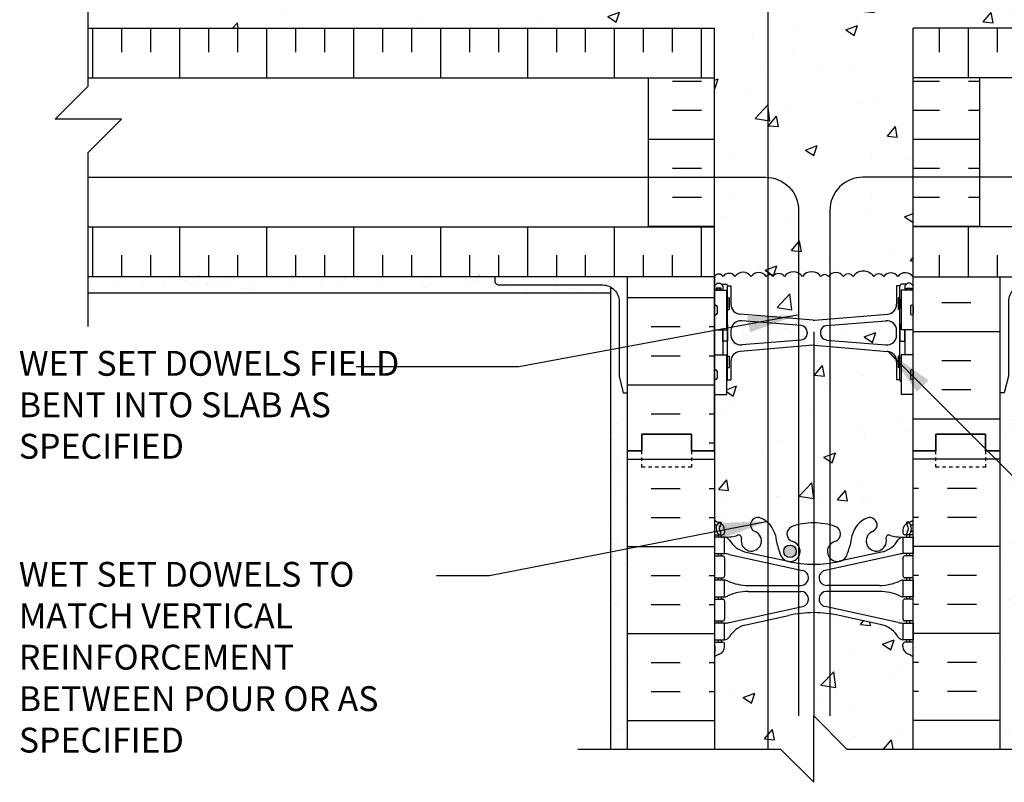
# Model space of a CAD drawing. Units: inches. Extents: x 172.7 to 223, y 86.4 to 145.4.
# Drawn here: x 172.7 to 202.4, y 107.4 to 130.4 of the extents above; entities that cross this region are included whole.
import ezdxf

# ---------------------------------------------------------------- set-up
doc = ezdxf.new("R2010")
doc.units = ezdxf.units.IN
doc.header["$LTSCALE"] = 0.5
doc.header["$MEASUREMENT"] = 0
doc.linetypes.add('DASHED2', pattern=[0.375, 0.25, -0.125])
for name, color, linetype in [('HATCH', 12, 'Continuous'), ('line25', 2, 'Continuous'), ('LINE3', 3, 'Continuous'), ('LINE50', 5, 'Continuous'), ('LINE9', 9, 'Continuous'), ('TEXT', 4, 'Continuous'), ('Web_Edge', 9, 'Continuous')]:
    doc.layers.add(name, color=color, linetype=linetype)
doc.styles.add('DIM', font='romans.shx', dxfattribs={"width": 0.7})
doc.styles.add('ROMANS', font='romans.shx', dxfattribs={"height": 0.75})
doc.dimstyles.new('ext_8', dxfattribs={"dimscale": 8, "dimtxt": 0.09375, "dimasz": 0.09375, "dimexe": 0.09375, "dimexo": 0.0625, "dimgap": 0.0625, "dimtad": 1, "dimdec": 1, "dimzin": 3, "dimdsep": 46, "dimlunit": 4, "dimtxsty": 'DIM', "dimcen": 0.09, "dimdle": 0.09375, "dimclrt": 4, "dimadec": 0, "dimazin": 0, "dimtfac": 1, "dimtdec": 1, "dimtmove": 2, "dimatfit": 3, "dimfxl": 1, "dimfrac": 2, "dimtolj": 1, "dimtzin": 0, "dimarcsym": 0})

msp = doc.modelspace()

# ---------------------------------------------------------------- hatches: boundary and pattern name
at = {"layer": 'HATCH'}
h = msp.add_hatch(dxfattribs=at)
h.set_pattern_fill('AR-CONC', color=256, scale=0.5)
h.set_pattern_definition([(50, (0, 0), (3.5863, -0.31376), [0.375, -4.125]), (355, (0, 0), (-0.693757, 3.76096), [0.3, -3.3]), (100.4514, (0.299, -0.026), (2.892544, 3.4472), [0.3187, -3.50571]), (46.1842, (0, 1), (5.33621, -0.8276), [0.5625, -6.1875]), (96.6356, (0.4447, 0.931), (4.67331, 4.87059), [0.47805, -5.25857]), (351.1842, (0, 1), (4.67331, 4.87059), [0.45, -4.95]), (21, (0.5, 0.75), (2.984535, -2.013094), [0.375, -4.125]), (326, (0.5, 0.75), (1.216577, 3.62575), [0.3, -3.3]), (71.4514, (0.7487, 0.5822), (4.20111, 1.612656), [0.3187, -3.50571]), (37.5, (0, 0), (0.060799, 1.664469), [0, -3.26, 0, -3.35, 0, -3.3125]), (7.5, (0, 0), (1.315348, 1.972059), [0, -1.91, 0, -3.185, 0, -1.2625]), (327.5, (-1.115, 0), (2.669112, -0.1127744), [0, -1.25, 0, -3.9, 0, -5.175]), (317.5, (-1.615, 0), (2.91593, 0.500525), [0, -1.625, 0, -2.59, 0, -3.675])])
h.paths.add_polyline_path([(199.662, 111.208, 0.082415), (199.519, 111.287, -0.317837), (199.352, 111.523), (199.352, 111.59, -0.414214), (199.414, 111.653), (199.462, 111.653), (199.462, 111.723), (199.357, 111.723, -0.188973), (199.201, 111.817, 0.196323), (198.752, 112.164), (197.43, 112.454, 0.057795), (196.662, 112.543, 0.057795), (195.894, 112.454), (194.572, 112.164, 0.196323), (194.123, 111.817, -0.188973), (193.967, 111.723), (193.862, 111.723), (193.862, 111.653), (193.909, 111.653, -0.414214), (193.972, 111.59), (193.972, 111.523, -0.317837), (193.805, 111.287, 0.082415), (193.662, 111.208), (193.662, 108.426), (195.662, 108.426), (196.662, 107.426), (196.662, 109.426), (197.662, 108.426), (199.662, 108.426)])
h.paths.add_polyline_path([(199.662, 117.426), (199.662, 119.121), (199.297, 119.121), (199.297, 119.516, -0.327813), (199.262, 119.563), (199.162, 119.563), (199.162, 120.124, 0.390098), (198.887, 120.423), (196.679, 120.607, 0.04154), (196.645, 120.607), (194.437, 120.423, 0.390098), (194.162, 120.124), (194.162, 119.563), (194.062, 119.563, -0.327813), (194.027, 119.516), (194.027, 119.121), (193.662, 119.121), (193.662, 117.426), (193.662, 115.337, 0.064398), (193.772, 115.271), (193.862, 115.271), (193.862, 115.23, -0.249069), (193.972, 115.023), (193.972, 114.955, -0.414214), (193.909, 114.893), (193.862, 114.893), (193.862, 114.823), (193.967, 114.823, 0.10046), (194.361, 114.88, -0.601435), (194.48, 114.775, 2.182095), (194.89, 114.988, -1), (195.054, 115.396, -0.24438), (195.502, 114.875, 0.053157), (195.668, 114.261, 0.223253), (195.868, 114.097), (195.888, 114.092, 0.955472), (196.026, 114.686, -0.735593), (196.013, 115.144, -0.082755), (196.662, 115.252, -0.082755), (197.311, 115.144, -0.735593), (197.298, 114.686, 0.955472), (197.436, 114.092), (197.456, 114.097, 0.223253), (197.656, 114.261, 0.053157), (197.822, 114.875, -0.24438), (198.27, 115.396, -1), (198.434, 114.988, 2.182095), (198.844, 114.775, -0.601435), (198.963, 114.88, 0.10046), (199.357, 114.823), (199.462, 114.823), (199.462, 114.893), (199.414, 114.893, -0.414214), (199.352, 114.955), (199.352, 115.023, -0.249069), (199.462, 115.23), (199.462, 115.271), (199.552, 115.271, 0.064398), (199.662, 115.337)])
h.paths.add_polyline_path([(199.162, 122.403), (199.262, 122.403, -0.414214), (199.312, 122.453), (199.462, 122.453), (199.492, 122.483), (199.582, 122.483), (199.662, 122.403), (199.662, 122.676, 0.498459), (199.196, 122.681, 0.520567), (198.776, 122.681, 0.520567), (198.47, 122.681, 0.520567), (197.849, 122.681, 0.520567), (197.558, 122.681, 0.520567), (197.103, 122.681, 0.520567), (196.875, 122.681, 0.520567), (196.32, 122.681, 0.520567), (195.774, 122.681, 0.520567), (195.428, 122.681, 0.520567), (195.228, 122.681, 0.520567), (194.773, 122.681, 0.520567), (194.282, 122.681, 0.520567), (193.927, 122.681, 0.566126), (193.662, 122.676), (193.662, 122.403), (193.742, 122.483), (193.832, 122.483), (193.862, 122.453), (194.012, 122.453, -0.414214), (194.062, 122.403), (194.162, 122.403), (194.162, 121.842, 0.390098), (194.437, 121.543), (196.645, 121.36, 0.04154), (196.679, 121.36), (198.887, 121.543, 0.390098), (199.162, 121.842)])
h.paths.add_polyline_path([(199.662, 124.176), (199.662, 128.676), (199.662, 130.176), (218.558, 130.176), (218.558, 132.176), (199.662, 132.176), (199.662, 132.181, 0.48966), (199.196, 132.181, 0.520567), (198.776, 132.181, 0.520567), (198.47, 132.181, 0.520567), (197.849, 132.181, 0.520567), (197.558, 132.181, 0.520567), (197.103, 132.181, 0.520567), (196.875, 132.181, 0.520567), (196.32, 132.181, 0.520567), (195.774, 132.181, 0.520567), (195.428, 132.181, 0.520567), (195.228, 132.181, 0.520567), (194.773, 132.181, 0.520567), (194.282, 132.181, 0.520567), (193.927, 132.181, 0.50369), (193.662, 132.193), (193.662, 132.176), (174.766, 132.176), (174.766, 130.176), (193.662, 130.176), (193.662, 128.676), (193.662, 124.176), (193.662, 122.676, -0.566126), (193.927, 122.681, -0.520567), (194.282, 122.681, -0.520567), (194.773, 122.681, -0.520567), (195.228, 122.681, -0.520567), (195.428, 122.681, -0.520567), (195.774, 122.681, -0.520567), (196.32, 122.681, -0.520567), (196.875, 122.681, -0.520567), (197.103, 122.681, -0.520567), (197.558, 122.681, -0.520567), (197.849, 122.681, -0.520567), (198.47, 122.681, -0.520567), (198.776, 122.681, -0.520567), (199.196, 122.681, -0.498459), (199.662, 122.676)])
h.paths.add_polyline_path([(196.279, 121.2), (194.487, 121.349, 0.438748), (194.162, 121.05), (194.162, 120.916, 0.438748), (194.487, 120.617), (196.279, 120.766, 0.390098), (196.462, 120.966), (196.462, 121.001, 0.390098)])
h.paths.add_polyline_path([(199.162, 121.05, 0.438748), (198.837, 121.349), (197.045, 121.2, 0.390098), (196.862, 121.001), (196.862, 120.966, 0.390098), (197.045, 120.766), (198.837, 120.617, 0.438748), (199.162, 120.916)])
h.paths.add_polyline_path([(198.887, 133.114), (196.679, 133.298, 0.04154), (196.645, 133.298), (194.437, 133.114, 0.390098), (194.162, 132.815), (194.162, 132.265, -0.174031), (194.282, 132.181, -0.520567), (194.773, 132.181, -0.520567), (195.228, 132.181, -0.520567), (195.428, 132.181, -0.520567), (195.774, 132.181, -0.520567), (196.32, 132.181, -0.520567), (196.875, 132.181, -0.520567), (197.103, 132.181, -0.520567), (197.558, 132.181, -0.520567), (197.849, 132.181, -0.520567), (198.47, 132.181, -0.520567), (198.776, 132.181, -0.520567), (199.196, 132.181, -0.078736), (199.263, 132.244, -0.051575), (199.262, 132.254), (199.162, 132.254), (199.162, 132.815, 0.390098)])
h.paths.add_polyline_path([(199.162, 133.741, 0.438748), (198.837, 134.04), (197.045, 133.891, 0.390098), (196.862, 133.692), (196.862, 133.656, 0.390098), (197.045, 133.457), (198.837, 133.308, 0.438748), (199.162, 133.607)])
h.paths.add_polyline_path([(196.462, 133.656), (196.462, 133.692, 0.390098), (196.279, 133.891), (194.487, 134.04, 0.438748), (194.162, 133.741), (194.162, 133.607, 0.438748), (194.487, 133.308), (196.279, 133.457, 0.390098)])
h.paths.add_polyline_path([(199.662, 137.515, 0.064398), (199.552, 137.581), (199.462, 137.581), (199.462, 137.623, -0.249069), (199.352, 137.83), (199.352, 137.898, -0.414214), (199.414, 137.96), (199.462, 137.96), (199.462, 138.03), (199.357, 138.03, 0.10046), (198.963, 137.973, -0.601435), (198.844, 138.078, 2.182095), (198.434, 137.865, -1), (198.27, 137.456, -0.24438), (197.822, 137.977, 0.053157), (197.656, 138.591, 0.223253), (197.456, 138.756), (197.436, 138.76, 0.955472), (197.298, 138.167, -0.735593), (197.311, 137.709, -0.082755), (196.662, 137.601, -0.082755), (196.013, 137.709, -0.735593), (196.026, 138.167, 0.955472), (195.888, 138.76), (195.868, 138.756, 0.223253), (195.668, 138.591, 0.053157), (195.502, 137.977, -0.24438), (195.054, 137.456, -1), (194.89, 137.865, 2.182095), (194.48, 138.078, -0.601435), (194.361, 137.973, 0.10046), (193.967, 138.03), (193.862, 138.03), (193.862, 137.96), (193.909, 137.96, -0.414214), (193.972, 137.898), (193.972, 137.83, -0.249069), (193.862, 137.623), (193.862, 137.581), (193.772, 137.581, 0.064398), (193.662, 137.515), (193.662, 135.426), (193.662, 135.094), (193.742, 135.174), (193.832, 135.174), (193.862, 135.144), (194.012, 135.144, -0.414214), (194.062, 135.094), (194.162, 135.094), (194.162, 134.533, 0.390098), (194.437, 134.234), (196.645, 134.05, 0.04154), (196.679, 134.05), (198.887, 134.234, 0.390098), (199.162, 134.533), (199.162, 135.094), (199.262, 135.094, -0.414214), (199.312, 135.144), (199.462, 135.144), (199.492, 135.174), (199.582, 135.174), (199.662, 135.094), (199.662, 135.426)])
h.paths.add_polyline_path([(199.352, 141.263), (199.352, 141.33, -0.317837), (199.519, 141.566, 0.082415), (199.662, 141.645), (199.662, 144.426), (197.662, 144.426), (196.662, 145.426), (196.662, 143.426), (195.662, 144.426), (193.662, 144.426), (193.662, 141.645, 0.082415), (193.805, 141.566, -0.317837), (193.972, 141.33), (193.972, 141.263, -0.414214), (193.909, 141.2), (193.862, 141.2), (193.862, 141.13), (193.967, 141.13, -0.188973), (194.123, 141.035, 0.196323), (194.572, 140.689), (195.894, 140.399, 0.057795), (196.662, 140.309, 0.057795), (197.43, 140.399), (198.752, 140.689, 0.196323), (199.201, 141.035, -0.188973), (199.357, 141.13), (199.462, 141.13), (199.462, 141.2), (199.414, 141.2, -0.414214)])
h = msp.add_hatch(dxfattribs=at)
h.set_pattern_fill('INSUL', color=256, scale=7, style=0)
h.set_pattern_definition([(0, (-2732.4996, -279.5832), (0, 2.625), []), (0, (-2732.4996, -278.7082), (0, 2.625), [0.875, -0.875]), (0, (-2732.4996, -277.8332), (0, 2.625), [0.875, -0.875])])
h.paths.add_polyline_path([(193.662, 122.676), (191.037, 122.676), (191.037, 117.426), (191.474, 117.426), (191.474, 117.926), (192.974, 117.926), (192.974, 117.426), (193.662, 117.426)])
h.paths.add_polyline_path([(191.037, 132.176), (193.662, 132.176), (193.662, 135.426), (192.974, 135.426), (192.974, 135.926), (191.474, 135.926), (191.474, 135.426), (191.037, 135.426)])
h = msp.add_hatch(dxfattribs=at)
h.set_pattern_fill('INSUL', color=256, scale=7, style=0)
h.set_pattern_definition([(0, (4.5293, -10.2335), (0, 2.625), []), (0, (4.5293, -9.3585), (0, 2.625), [0.875, -0.875]), (0, (4.5293, -8.4835), (0, 2.625), [0.875, -0.875])])
h.paths.add_polyline_path([(202.287, 135.426), (201.849, 135.426), (201.849, 135.926), (200.349, 135.926), (200.349, 135.426), (199.662, 135.426), (199.662, 132.176), (202.287, 132.176)])
h.paths.add_polyline_path([(202.287, 122.676), (199.662, 122.676), (199.662, 117.426), (200.349, 117.426), (200.349, 117.926), (201.849, 117.926), (201.849, 117.426), (202.287, 117.426)])
h = msp.add_hatch(dxfattribs=at)
h.set_pattern_fill('INSUL', color=256, scale=7, angle=90, style=0)
h.set_pattern_definition([(90, (27.9002, -7.0497), (-2.625, 2e-16), []), (90, (27.0252, -7.0497), (-2.625, 2e-16), [0.875, -0.875]), (90, (26.1502, -7.0497), (-2.625, 2e-16), [0.875, -0.875])])
h.paths.add_polyline_path([(174.766, 130.176), (193.662, 130.176), (193.662, 128.676), (174.766, 128.676)])
h.paths.add_polyline_path([(174.766, 122.676), (174.766, 124.176), (193.662, 124.176), (193.662, 122.676)])
h = msp.add_hatch(dxfattribs=at)
h.set_pattern_fill('INSUL', color=256, scale=7, angle=90, style=0)
h.set_pattern_definition([(90, (1.825, -7.0497), (-2.625, 2e-16), []), (90, (0.95, -7.0497), (-2.625, 2e-16), [0.875, -0.875]), (90, (0.075, -7.0497), (-2.625, 2e-16), [0.875, -0.875])])
h.paths.add_polyline_path([(218.558, 130.176), (199.662, 130.176), (199.662, 128.676), (218.558, 128.676)])
h.paths.add_polyline_path([(218.558, 122.676), (218.558, 124.176), (199.662, 124.176), (199.662, 122.676)])
h = msp.add_hatch(dxfattribs=at)
h.set_pattern_fill('INSUL', color=256, scale=7)
h.set_pattern_definition([(0, (27.9002, -7.0497), (0, 2.625), []), (0, (27.9002, -6.1747), (0, 2.625), [0.875, -0.875]), (0, (27.9002, -5.2997), (0, 2.625), [0.875, -0.875])])
h.paths.add_polyline_path([(191.662, 125.676), (193.662, 125.676), (193.662, 124.176), (191.662, 124.176)])
h.paths.add_polyline_path([(191.662, 128.676), (193.662, 128.676), (193.662, 125.676), (191.662, 125.676)])
h = msp.add_hatch(dxfattribs=at)
h.set_pattern_fill('INSUL', color=256, scale=7)
h.set_pattern_definition([(0, (1.825, -7.0497), (0, 2.625), []), (0, (1.825, -6.1747), (0, 2.625), [0.875, -0.875]), (0, (1.825, -5.2997), (0, 2.625), [0.875, -0.875])])
h.paths.add_polyline_path([(201.662, 125.676), (199.662, 125.676), (199.662, 124.176), (201.662, 124.176)])
h.paths.add_polyline_path([(201.662, 128.676), (199.662, 128.676), (199.662, 125.676), (201.662, 125.676)])
h = msp.add_hatch(dxfattribs=at)
h.set_pattern_fill('AR-SAND', color=256, scale=0.5, style=0)
h.set_pattern_definition([(142.5, (391.9591, -11.81545), (0.0314967, 0.963412), [0, -0.76, 0, -0.85, 0, -0.8125]), (172.5, (391.9591, -11.8154), (-0.8848884, 1.411073), [0, -0.41, 0, -0.685, 0, -0.2625]), (212.5, (392.5741, -11.81545), (-1.557071, 0.0028295), [0, -0.25, 0, -0.9, 0, -1.175]), (222.5, (392.5741, -11.8154), (-1.503063, 0.438838), [0, -0.125, 0, -0.59, 0, -0.675])])
h.paths.add_polyline_path([(174.766, 122.676), (174.766, 122.176), (190.537, 122.176), (190.537, 122.359, 0.131652), (190.287, 122.426), (187.162, 122.426, -0.414214), (187.037, 122.551), (187.037, 122.676)])
h = msp.add_hatch(dxfattribs=at)
h.set_pattern_fill('AR-SAND', color=256, scale=0.5, style=0)
h.set_pattern_definition([(142.5, (388.7947, -10.23346), (0.0314967, 0.963412), [0, -0.76, 0, -0.85, 0, -0.8125]), (172.5, (388.7947, -10.2335), (-0.8848884, 1.411073), [0, -0.41, 0, -0.685, 0, -0.2625]), (212.5, (389.4097, -10.2335), (-1.557071, 0.0028295), [0, -0.25, 0, -0.9, 0, -1.175]), (222.5, (389.4097, -10.2335), (-1.503063, 0.438838), [0, -0.125, 0, -0.59, 0, -0.675])])
h.paths.add_polyline_path([(190.537, 122.359, -0.267949), (190.787, 121.926), (190.787, 119.676), (190.912, 119.176), (191.037, 119.176), (191.037, 117.426), (191.037, 108.426), (190.537, 108.426)])
h = msp.add_hatch(dxfattribs=at)
h.set_pattern_fill('AR-SAND', color=256, scale=0.5, style=0)
h.set_pattern_definition([(37.5, (4.52925, -10.23346), (-0.0314967, 0.963412), [0, -0.76, 0, -0.85, 0, -0.8125]), (7.5, (4.5293, -10.2335), (0.8848884, 1.411073), [0, -0.41, 0, -0.685, 0, -0.2625]), (327.5, (3.91425, -10.2335), (1.557071, 0.0028295), [0, -0.25, 0, -0.9, 0, -1.175]), (317.5, (3.9143, -10.2335), (1.503063, 0.438838), [0, -0.125, 0, -0.59, 0, -0.675])])
h.paths.add_polyline_path([(202.787, 122.359, 0.267949), (202.537, 121.926), (202.537, 119.676), (202.412, 119.176), (202.287, 119.176), (202.287, 117.426), (202.287, 108.426), (202.787, 108.426)])
at = {"layer": 'LINE3'}
msp.add_hatch(color=256, dxfattribs=at).paths.add_polyline_path([(196.131, 114.392, 1), (195.756, 114.392, 1)])

# ---------------------------------------------------------------- linework, layer by layer
at = {"layer": 'HATCH'}
for p, q in [((174.766, 128.676), (193.662, 128.676)), ((218.558, 128.676), (199.662, 128.676)), ((174.766, 124.176), (193.662, 124.176)), ((218.558, 124.176), (199.662, 124.176)), ((178.103, 122.676), (178.077, 122.703)), ((180.932, 122.676), (180.905, 122.703)), ((186.588, 122.676), (186.562, 122.703)), ((191.037, 117.167), (193.662, 117.167)), ((202.287, 117.167), (199.662, 117.167)), ((191.75, 116.292), (192.625, 116.292)), ((193.5, 116.292), (193.662, 116.292)), ((199.824, 116.292), (199.662, 116.292)), ((201.574, 116.292), (200.699, 116.292)), ((191.75, 115.417), (192.625, 115.417)), ((193.5, 115.417), (193.662, 115.417)), ((199.824, 115.417), (199.662, 115.417)), ((201.574, 115.417), (200.699, 115.417)), ((191.037, 114.542), (193.662, 114.542)), ((202.287, 114.542), (199.662, 114.542)), ((191.75, 113.667), (192.625, 113.667)), ((193.5, 113.667), (193.662, 113.667)), ((199.824, 113.667), (199.662, 113.667)), ((201.574, 113.667), (200.699, 113.667)), ((191.75, 112.792), (192.625, 112.792)), ((193.5, 112.792), (193.662, 112.792)), ((199.824, 112.792), (199.662, 112.792)), ((201.574, 112.792), (200.699, 112.792)), ((191.037, 111.917), (193.662, 111.917)), ((202.287, 111.917), (199.662, 111.917)), ((191.75, 111.042), (192.625, 111.042)), ((193.5, 111.042), (193.662, 111.042)), ((199.824, 111.042), (199.662, 111.042)), ((201.574, 111.042), (200.699, 111.042)), ((191.75, 110.167), (192.625, 110.167)), ((193.5, 110.167), (193.662, 110.167)), ((199.824, 110.167), (199.662, 110.167)), ((201.574, 110.167), (200.699, 110.167)), ((191.037, 109.292), (193.662, 109.292)), ((202.287, 109.292), (199.662, 109.292))]:
    msp.add_line(p, q, dxfattribs=at)
msp.add_lwpolyline([(199.662, 122.676, 0.498459), (199.196, 122.681, 0.520567), (198.776, 122.681, 0.520567), (198.47, 122.681, 0.520567), (197.849, 122.681, 0.520567), (197.558, 122.681, 0.520567), (197.103, 122.681, 0.520567), (196.875, 122.681, 0.520567), (196.32, 122.681, 0.520567), (195.774, 122.681, 0.520567), (195.428, 122.681, 0.520567), (195.228, 122.681, 0.520567), (194.773, 122.681, 0.520567), (194.282, 122.681, 0.520567), (193.927, 122.681, 0.566126), (193.662, 122.676)], format="xyb", dxfattribs=at)
at = {"layer": 'line25'}
for p, q in [((174.766, 130.176), (193.662, 130.176)), ((193.662, 128.676), (193.662, 130.176)), ((218.558, 130.176), (199.662, 130.176)), ((199.662, 128.676), (199.662, 130.176)), ((193.662, 122.676), (193.662, 124.176)), ((199.662, 122.676), (199.662, 124.176)), ((193.662, 122.676), (174.766, 122.676)), ((193.662, 122.676), (193.662, 117.426)), ((193.662, 117.426), (193.662, 122.676)), ((199.662, 117.426), (199.662, 122.676)), ((199.662, 122.676), (218.558, 122.676)), ((193.662, 122.271), (194.027, 122.271)), ((194.027, 122.271), (194.027, 121.071)), ((199.297, 122.271), (199.297, 121.071)), ((199.662, 122.271), (199.297, 122.271)), ((193.662, 121.071), (194.027, 121.071)), ((199.662, 121.071), (199.297, 121.071)), ((193.662, 120.321), (194.027, 120.321)), ((194.027, 120.321), (194.027, 119.121)), ((199.662, 120.321), (199.297, 120.321)), ((199.297, 120.321), (199.297, 119.121)), ((193.662, 119.121), (194.027, 119.121)), ((199.662, 119.121), (199.297, 119.121)), ((193.662, 117.426), (193.662, 108.426)), ((199.662, 108.426), (199.662, 117.426))]:
    msp.add_line(p, q, dxfattribs=at)
at = {"layer": 'LINE3'}
for p, q in [((195.272, 144.426), (195.272, 108.426)), ((196.661, 121.017), (196.661, 109.426))]:
    msp.add_line(p, q, dxfattribs=at)
for points in [[(174.766, 125.676), (195.204, 125.676, -0.414214), (196.204, 124.676), (196.204, 109.427)], [(218.411, 125.676), (198.147, 125.676, 0.414214), (197.147, 124.676), (197.147, 109.427)]]:
    msp.add_lwpolyline(points, format="xyb", dxfattribs=at)
msp.add_circle((195.944, 114.392), 0.188, dxfattribs=at)
at = {"layer": 'LINE50'}
for p, q in [((191.037, 117.426), (191.037, 122.676)), ((202.287, 117.426), (202.287, 122.676)), ((191.037, 108.426), (191.037, 117.426)), ((202.287, 108.426), (202.287, 117.426))]:
    msp.add_line(p, q, dxfattribs=at)
for points in [[(193.662, 117.426), (192.974, 117.426), (192.974, 117.926), (191.474, 117.926), (191.474, 117.426), (191.037, 117.426)], [(191.037, 117.426), (191.474, 117.426), (191.474, 117.926), (192.974, 117.926), (192.974, 117.426), (193.662, 117.426)], [(199.662, 117.426), (200.349, 117.426), (200.349, 117.926), (201.849, 117.926), (201.849, 117.426), (202.287, 117.426)], [(202.287, 117.426), (201.849, 117.426), (201.849, 117.926), (200.349, 117.926), (200.349, 117.426), (199.662, 117.426)]]:
    msp.add_lwpolyline(points, dxfattribs=at)
at = {"layer": 'LINE9'}
for p, q in [((191.662, 128.676), (191.662, 124.176)), ((193.662, 124.176), (193.662, 128.676)), ((199.662, 124.176), (199.662, 128.676)), ((201.662, 128.676), (201.662, 124.176)), ((193.662, 122.403), (193.742, 122.483)), ((193.742, 122.483), (193.832, 122.483)), ((193.912, 122.403), (193.832, 122.483)), ((193.862, 122.453), (194.012, 122.453)), ((193.912, 122.453), (194.012, 122.453)), ((199.412, 122.453), (199.312, 122.453)), ((199.462, 122.453), (199.312, 122.453)), ((199.412, 122.403), (199.492, 122.483)), ((199.582, 122.483), (199.492, 122.483)), ((199.662, 122.403), (199.582, 122.483)), ((190.537, 122.176), (174.766, 122.176)), ((190.537, 108.426), (190.537, 122.359)), ((193.912, 122.403), (193.912, 122.271)), ((194.062, 122.403), (194.162, 122.403)), ((194.062, 119.563), (194.062, 122.403)), ((194.062, 122.383), (194.062, 122.383)), ((194.162, 122.403), (194.162, 121.842)), ((199.162, 122.403), (199.162, 121.842)), ((199.262, 122.403), (199.162, 122.403)), ((199.262, 119.563), (199.262, 122.403)), ((199.262, 122.383), (199.262, 122.383)), ((199.412, 122.403), (199.412, 122.271)), ((194.062, 122.033), (194.112, 122.033)), ((194.112, 122.033), (194.112, 121.683)), ((199.262, 122.033), (199.212, 122.033)), ((199.212, 122.033), (199.212, 121.683)), ((193.662, 121.781), (193.662, 121.561)), ((193.662, 121.726), (193.662, 121.726)), ((193.662, 121.616), (193.662, 121.616)), ((193.702, 121.821), (193.702, 121.821)), ((193.742, 121.781), (193.742, 121.561)), ((194.062, 121.683), (194.112, 121.683)), ((196.645, 121.36), (194.437, 121.543)), ((196.679, 121.36), (198.887, 121.543)), ((199.262, 121.683), (199.212, 121.683)), ((199.582, 121.781), (199.582, 121.561)), ((199.582, 121.726), (199.582, 121.726)), ((199.582, 121.616), (199.582, 121.616)), ((199.622, 121.821), (199.622, 121.821)), ((199.662, 121.781), (199.662, 121.561)), ((193.702, 121.521), (193.702, 121.521)), ((196.279, 121.2), (194.487, 121.349)), ((197.045, 121.2), (198.837, 121.349)), ((199.622, 121.521), (199.622, 121.521)), ((193.912, 121.071), (193.912, 120.321)), ((194.162, 121.05), (194.162, 120.916)), ((196.462, 121.001), (196.462, 120.966)), ((196.862, 121.001), (196.862, 120.966)), ((199.162, 120.916), (199.162, 121.05)), ((199.412, 121.071), (199.412, 120.321)), ((196.279, 120.766), (194.487, 120.617)), ((197.045, 120.766), (198.837, 120.617)), ((196.645, 120.607), (194.437, 120.423)), ((196.679, 120.607), (198.887, 120.423)), ((194.062, 120.283), (194.112, 120.283)), ((194.112, 120.283), (194.112, 119.933)), ((194.162, 120.124), (194.162, 119.563)), ((199.162, 120.124), (199.162, 119.563)), ((199.212, 120.283), (199.212, 119.933)), ((199.262, 120.283), (199.212, 120.283)), ((193.662, 119.831), (193.662, 119.611)), ((193.662, 119.776), (193.662, 119.776)), ((193.702, 119.871), (193.702, 119.871)), ((193.742, 119.831), (193.742, 119.611)), ((194.062, 119.933), (194.112, 119.933)), ((199.262, 119.933), (199.212, 119.933)), ((199.582, 119.831), (199.582, 119.611)), ((199.582, 119.776), (199.582, 119.776)), ((199.622, 119.871), (199.622, 119.871)), ((199.662, 119.831), (199.662, 119.611)), ((193.662, 119.666), (193.662, 119.666)), ((193.702, 119.571), (193.702, 119.571)), ((194.062, 119.563), (194.162, 119.563)), ((199.262, 119.563), (199.162, 119.563)), ((199.582, 119.666), (199.582, 119.666)), ((199.622, 119.571), (199.622, 119.571))]:
    msp.add_line(p, q, dxfattribs=at)
for points in [[(174.766, 121.176), (174.766, 126.426), (175.766, 127.426), (173.766, 127.426), (174.766, 128.426), (174.766, 133.176)], [(193.862, 122.271), (193.862, 122.333), (193.712, 122.333), (193.712, 122.271)], [(193.822, 122.271), (193.822, 122.333), (193.752, 122.333), (193.752, 122.271)], [(199.462, 122.271), (199.462, 122.333), (199.612, 122.333), (199.612, 122.271)], [(199.502, 122.271), (199.502, 122.333), (199.572, 122.333), (199.572, 122.271)], [(194.027, 121.983), (194.062, 121.983), (194.062, 121.733), (194.027, 121.733)], [(199.297, 121.983), (199.262, 121.983), (199.262, 121.733), (199.297, 121.733)], [(194.027, 121.233), (194.062, 121.233), (194.062, 120.733), (193.912, 120.733), (193.912, 121.071)], [(199.297, 121.233), (199.262, 121.233), (199.262, 120.733), (199.412, 120.733), (199.412, 121.071)], [(194.027, 119.983), (194.062, 119.983), (194.062, 120.233), (194.027, 120.233)], [(199.297, 119.983), (199.262, 119.983), (199.262, 120.233), (199.297, 120.233)], [(189.537, 108.426), (195.662, 108.426), (196.662, 107.426), (196.662, 109.426), (197.662, 108.426), (203.787, 108.426)]]:
    msp.add_lwpolyline(points, dxfattribs=at)
for points in [[(191.037, 119.176), (191.037, 122.676), (187.037, 122.676), (187.037, 122.551, 0.414214), (187.162, 122.426), (190.287, 122.426, -0.414214), (190.787, 121.926), (190.787, 119.676), (190.912, 119.176)], [(202.287, 119.176), (202.287, 122.676), (206.287, 122.676), (206.287, 122.551, -0.414214), (206.162, 122.426), (203.037, 122.426, 0.414214), (202.537, 121.926), (202.537, 119.676), (202.412, 119.176)]]:
    msp.add_lwpolyline(points, format="xyb", close=True, dxfattribs=at)
at = {"layer": 'LINE9', "linetype": 'DASHED2', "ltscale": 0.15}
for points in [[(192.974, 117.426), (192.974, 117.426), (192.974, 116.926), (191.474, 116.926), (191.474, 117.426), (191.474, 117.426)], [(201.849, 117.426), (201.849, 117.426), (201.849, 116.926), (200.349, 116.926), (200.349, 117.426), (200.349, 117.426)]]:
    msp.add_lwpolyline(points, dxfattribs=at)
at = {"layer": 'LINE9'}
for centre, radius, start, end in [((194.012, 122.403), 0.05, 0, 90), ((199.312, 122.403), 0.05, 90, 180), ((194.462, 121.842), 0.3, 180, 265.2426), ((198.862, 121.842), 0.3, 274.7574, 0), ((193.702, 121.781), 0.04, 90, 180), ((193.702, 121.561), 0.04, 180, 270), ((193.702, 121.781), 0.04, 0, 90), ((193.702, 121.561), 0.04, 270, 0), ((199.622, 121.781), 0.04, 90, 180), ((199.622, 121.561), 0.04, 180, 270), ((199.622, 121.781), 0.04, 0, 90), ((199.622, 121.561), 0.04, 270, 0), ((194.462, 121.05), 0.3, 85.2426, 180), ((196.662, 121.559), 0.2, 265.2426, 274.7574), ((198.862, 121.05), 0.3, 0, 94.7574), ((196.262, 121.001), 0.2, 0, 85.2426), ((196.262, 120.966), 0.2, 274.7574, 0), ((197.062, 121.001), 0.2, 94.7574, 180), ((197.062, 120.966), 0.2, 180, 265.2426), ((194.462, 120.916), 0.3, 180, 274.7574), ((198.862, 120.916), 0.3, 265.2426, 0), ((194.462, 120.124), 0.3, 94.7574, 180), ((196.662, 120.408), 0.2, 85.2426, 94.7574), ((198.862, 120.124), 0.3, 0, 85.2426), ((193.702, 119.831), 0.04, 90, 180), ((193.702, 119.831), 0.04, 0, 90), ((199.622, 119.831), 0.04, 90, 180), ((199.622, 119.831), 0.04, 0, 90), ((193.702, 119.611), 0.04, 180, 270), ((193.702, 119.611), 0.04, 270, 0), ((194.012, 119.563), 0.05, 287.4007, 0), ((199.312, 119.563), 0.05, 180, 252.5993), ((199.622, 119.611), 0.04, 180, 270), ((199.622, 119.611), 0.04, 270, 0)]:
    msp.add_arc(centre, radius, start, end, dxfattribs=at)
at = {"layer": 'Web_Edge'}
for p, q in [((193.772, 115.271), (193.862, 115.271)), ((193.862, 115.271), (193.862, 115.23)), ((193.972, 115.023), (193.972, 114.955)), ((199.352, 115.023), (199.352, 114.955)), ((199.552, 115.271), (199.462, 115.271)), ((199.462, 115.271), (199.462, 115.23)), ((193.662, 114.993), (193.704, 114.993)), ((193.662, 114.893), (193.909, 114.893)), ((193.772, 114.893), (193.772, 114.823)), ((193.862, 114.893), (193.862, 114.823)), ((199.662, 114.893), (199.414, 114.893)), ((199.462, 114.893), (199.462, 114.823)), ((199.552, 114.893), (199.552, 114.823)), ((199.662, 114.993), (199.62, 114.993)), ((193.662, 114.253), (193.909, 114.253)), ((193.772, 114.323), (193.772, 114.253)), ((193.862, 114.323), (193.862, 114.253)), ((193.972, 114.19), (193.972, 113.655)), ((194.111, 114.299), (196.322, 113.817)), ((194.572, 114.381), (195.894, 114.091)), ((199.213, 114.299), (197.002, 113.817)), ((198.752, 114.381), (197.43, 114.091)), ((199.352, 114.19), (199.352, 113.655)), ((199.662, 114.253), (199.414, 114.253)), ((199.462, 114.323), (199.462, 114.253)), ((199.552, 114.323), (199.552, 114.253)), ((193.662, 113.593), (193.909, 113.593)), ((193.772, 113.593), (193.772, 113.523)), ((193.862, 113.593), (193.862, 113.523)), ((199.662, 113.593), (199.414, 113.593)), ((199.462, 113.593), (199.462, 113.523)), ((199.552, 113.593), (199.552, 113.523)), ((194.677, 113.363), (196.273, 113.363)), ((198.647, 113.363), (197.051, 113.363)), ((193.662, 112.953), (193.909, 112.953)), ((193.772, 113.023), (193.772, 112.953)), ((193.862, 113.023), (193.862, 112.953)), ((194.677, 113.183), (196.273, 113.183)), ((198.647, 113.183), (197.051, 113.183)), ((199.662, 112.953), (199.414, 112.953)), ((199.462, 113.023), (199.462, 112.953)), ((199.552, 113.023), (199.552, 112.953)), ((193.972, 112.89), (193.972, 112.355)), ((194.111, 112.246), (196.322, 112.728)), ((199.213, 112.246), (197.002, 112.728)), ((199.352, 112.89), (199.352, 112.355)), ((194.572, 112.164), (195.894, 112.454)), ((198.752, 112.164), (197.43, 112.454)), ((193.662, 112.293), (193.909, 112.293)), ((193.772, 112.293), (193.772, 112.223)), ((193.862, 112.293), (193.862, 112.223)), ((199.662, 112.293), (199.414, 112.293)), ((199.462, 112.293), (199.462, 112.223)), ((199.552, 112.293), (199.552, 112.223)), ((193.662, 111.653), (193.909, 111.653)), ((193.672, 111.533), (193.672, 111.346)), ((193.772, 111.723), (193.772, 111.653)), ((193.862, 111.723), (193.862, 111.653)), ((193.972, 111.523), (193.972, 111.59)), ((199.352, 111.523), (199.352, 111.59)), ((199.662, 111.653), (199.414, 111.653)), ((199.462, 111.723), (199.462, 111.653)), ((199.552, 111.723), (199.552, 111.653)), ((199.652, 111.533), (199.652, 111.346))]:
    msp.add_line(p, q, dxfattribs=at)
for points in [[(193.667, 114.323), (193.967, 114.323), (193.967, 114.823), (193.667, 114.823)], [(199.657, 114.323), (199.357, 114.323), (199.357, 114.823), (199.657, 114.823)], [(193.667, 113.023), (193.967, 113.023), (193.967, 113.523), (193.667, 113.523)], [(199.657, 113.023), (199.357, 113.023), (199.357, 113.523), (199.657, 113.523)], [(193.667, 111.723), (193.967, 111.723), (193.967, 112.223), (193.667, 112.223)], [(199.657, 111.723), (199.357, 111.723), (199.357, 112.223), (199.657, 112.223)]]:
    msp.add_lwpolyline(points, close=True, dxfattribs=at)
for centre, radius, start, end in [((193.972, 115.73), 0.5, 231.6833, 250.5288), ((194.972, 115.192), 0.22, 68.1963, 248.1963), ((194.777, 114.705), 0.745, 13.2652, 68.1963), ((198.547, 114.705), 0.745, 111.8037, 166.7348), ((198.352, 115.192), 0.22, 291.8037, 111.8037), ((199.352, 115.73), 0.5, 289.4712, 308.3167), ((193.972, 115.73), 0.6, 238.8907, 245.0748), ((193.704, 115.013), 0.02, 270, 14.1541), ((193.966, 115.077), 0.25, 140.1145, 222.4609), ((193.711, 115.167), 0.02, 340.7916, 65.0748), ((193.808, 115.208), 0.045, 319.1879, 141.448), ((193.722, 115.023), 0.25, 0, 70.5288), ((193.966, 115.077), 0.16, 140.0001, 222.4609), ((196.091, 114.917), 0.24, 108.923, 254.2747), ((196.662, 113.252), 2, 90, 108.923), ((196.662, 113.252), 2, 71.077, 90), ((197.233, 114.917), 0.24, 285.7253, 71.077), ((199.602, 115.023), 0.25, 109.4712, 180), ((199.516, 115.208), 0.045, 38.552, 220.8121), ((199.358, 115.077), 0.16, 317.5391, 39.9999), ((199.358, 115.077), 0.25, 317.5391, 39.8855), ((199.613, 115.167), 0.02, 114.9252, 199.2084), ((199.62, 115.013), 0.02, 165.8459, 270), ((199.352, 115.73), 0.6, 294.9252, 301.1093), ((193.814, 114.939), 0.045, 222.4609, 42.4609), ((193.909, 114.955), 0.0625, 270, 0), ((194.023, 115.821), 1, 266.7879, 289.9067), ((193.924, 114.576), 0.25, 37.2777, 80.0823), ((194.771, 115.104), 0.75, 210.155, 254.5838), ((194.393, 114.796), 0.09, 346.6795, 108.8651), ((194.777, 114.705), 0.305, 166.6795, 68.1963), ((198.465, 115.346), 3, 189.0273, 201.1984), ((194.859, 115.346), 3, 338.8016, 350.9727), ((198.547, 114.705), 0.305, 111.8037, 13.3205), ((198.553, 115.104), 0.75, 285.4162, 329.845), ((198.931, 114.796), 0.09, 71.1349, 193.3205), ((199.301, 115.821), 1, 250.0933, 273.2121), ((199.4, 114.576), 0.25, 99.9177, 142.7223), ((199.414, 114.955), 0.0625, 180, 270), ((199.51, 114.939), 0.045, 137.5391, 317.5391), ((195.944, 114.392), 0.305, 205.3782, 74.2747), ((197.38, 114.392), 0.305, 105.7253, 334.6218), ((193.909, 114.19), 0.0625, 0, 90), ((193.876, 113.327), 1, 76.4291, 84.7991), ((199.448, 113.327), 1, 95.2009, 103.5709), ((199.414, 114.19), 0.0625, 90, 180), ((196.662, 117.358), 3.356, 256.7692, 270), ((196.273, 113.593), 0.23, 270, 77.6055), ((196.662, 117.358), 3.356, 270, 283.2308), ((197.051, 113.593), 0.23, 102.3945, 270), ((193.909, 113.655), 0.0625, 270, 0), ((193.963, 113.304), 0.219, 60.4937, 88.92), ((199.361, 113.304), 0.219, 91.08, 119.5063), ((199.414, 113.655), 0.0625, 180, 270), ((194.707, 114.962), 1.6, 246.5673, 268.9203), ((198.617, 114.962), 1.6, 271.0797, 293.4327), ((193.909, 112.89), 0.0625, 0, 90), ((193.963, 113.241), 0.219, 271.08, 299.5063), ((193.963, 113.241), 0.219, 271.08, 299.5063), ((194.707, 111.583), 1.6, 91.0797, 113.4327), ((194.707, 111.583), 1.6, 91.0797, 113.4327), ((196.273, 112.953), 0.23, 282.3945, 90), ((197.051, 112.953), 0.23, 90, 257.6055), ((198.617, 111.583), 1.6, 66.5673, 88.9203), ((198.617, 111.583), 1.6, 66.5673, 88.9203), ((199.361, 113.241), 0.219, 240.4937, 268.92), ((199.361, 113.241), 0.219, 240.4937, 268.92), ((199.414, 112.89), 0.0625, 90, 180), ((193.909, 112.355), 0.0625, 270, 0), ((196.662, 109.187), 3.356, 90, 103.2308), ((196.662, 109.187), 3.356, 76.7692, 90), ((199.414, 112.355), 0.0625, 180, 270), ((193.876, 113.218), 1, 275.2009, 283.5709), ((194.771, 111.441), 0.75, 105.4162, 149.845), ((198.553, 111.441), 0.75, 30.155, 74.5838), ((199.448, 113.218), 1, 256.4291, 264.7991), ((193.924, 111.969), 0.25, 279.9177, 322.7223), ((199.4, 111.969), 0.25, 217.2777, 260.0823), ((193.652, 111.533), 0.02, 0, 60.012), ((193.722, 111.523), 0.25, 289.4712, 360), ((193.909, 111.59), 0.0625, 360, 90), ((199.414, 111.59), 0.0625, 90, 180), ((199.602, 111.523), 0.25, 180, 250.5288), ((199.672, 111.533), 0.02, 119.988, 180), ((193.652, 111.346), 0.02, 301.073, 0), ((193.972, 110.815), 0.6, 121.073, 121.1093), ((193.972, 110.815), 0.5, 109.4712, 128.3167), ((199.352, 110.815), 0.5, 51.6833, 70.5288), ((199.672, 111.346), 0.02, 180, 238.927), ((199.352, 110.815), 0.6, 58.8907, 58.927)]:
    msp.add_arc(centre, radius, start, end, dxfattribs=at)

# ---------------------------------------------------------------- texts
at = {"layer": 'TEXT', "char_height": 0.75, "width": 13.18701, "attachment_point": 4, "style": 'ROMANS'}
for s, insert in [('WET SET DOWELS FIELD BENT INTO SLAB AS SPECIFIED', (172.669, 118.715)), ('WET SET DOWELS TO MATCH VERTICAL REINFORCEMENT BETWEEN POUR OR AS SPECIFIED', (172.669, 111.102))]:
    msp.add_mtext(s, dxfattribs=dict(at, insert=insert))

# ---------------------------------------------------------------- leaders
at = {"layer": 'TEXT'}
for points in [[(196.17, 121.516), (187.764, 119.956), (182.85, 119.956)], [(198.887, 120.436), (208.518, 110.813), (210.37, 110.813)], [(195.272, 115.295), (186.872, 113.652), (185.27, 113.652)]]:
    msp.add_leader(points, dimstyle='ext_8', override={"dimasz": 0.1875, "dimtad": 0}, dxfattribs=at)

doc.saveas('drawing.dxf')
